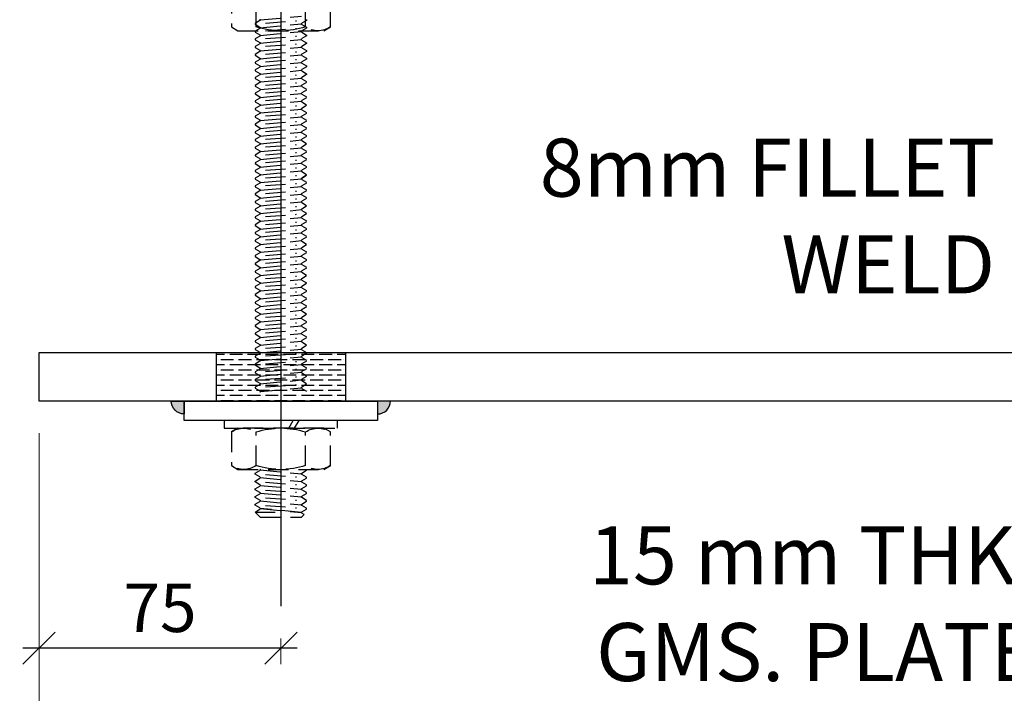
# Model space of a CAD drawing. Units: millimetres. Extents: x 12391 to 117401, y -200171 to -151064.
# Drawn here: x 18792 to 19097, y -186337 to -186129 of the extents above; entities that cross this region are included whole.
import ezdxf

# ---------------------------------------------------------------- set-up
doc = ezdxf.new("R2010")
doc.units = ezdxf.units.MM
doc.header["$LTSCALE"] = 25
doc.linetypes.add('CENTER', pattern=[50.8, 31.75, -6.35, 6.35, -6.35])
doc.linetypes.add('HIDDEN', pattern=[0.375, 0.25, -0.125])
for name, color, linetype in [('CEN', 8, 'CENTER'), ('gms', 6, 'Continuous'), ('MS-H', 6, 'HIDDEN'), ('TEXT', 2, 'Continuous')]:
    doc.layers.add(name, color=color, linetype=linetype)
doc.styles.add('ROMANS', font='ROMANS.shx', dxfattribs={"width": 0.75})
doc.dimstyles.new('DIM-05', dxfattribs={"dimscale": 5, "dimtxt": 3, "dimasz": 2, "dimexe": 1, "dimexo": 2, "dimgap": 1, "dimtad": 1, "dimdec": 1, "dimrnd": 0.5, "dimzin": 9, "dimdsep": 46, "dimtxsty": 'ROMANS', "dimblk": 'OBLIQUE', "dimcen": 0.09, "dimdle": 1, "dimclrd": 8, "dimclre": 8, "dimclrt": 2, "dimazin": 2, "dimtfac": 1, "dimtdec": 1, "dimtix": 1, "dimtmove": 1, "dimatfit": 2, "dimfxl": 1, "dimtolj": 1, "dimtzin": 0, "dimlwe": 0, "dimarcsym": 0})
doc.dimstyles.new('DIM-06', dxfattribs={"dimscale": 6, "dimtxt": 3, "dimasz": 2, "dimexe": 1, "dimexo": 2, "dimgap": 1, "dimtad": 1, "dimdec": 1, "dimrnd": 0.5, "dimzin": 9, "dimdsep": 46, "dimtxsty": 'ROMANS', "dimblk": 'OBLIQUE', "dimcen": 0.09, "dimdle": 1, "dimclrd": 8, "dimclre": 8, "dimclrt": 2, "dimazin": 2, "dimtfac": 1, "dimtdec": 1, "dimtix": 1, "dimtmove": 1, "dimatfit": 2, "dimfxl": 1, "dimtolj": 1, "dimtzin": 0, "dimlwe": 0, "dimarcsym": 0})

# ---------------------------------------------------------------- blocks, each defined once
blk = doc.blocks.new('M16THREAD-ROD')
h = blk.add_hatch()
h.set_pattern_fill('ANSI36', color=252, scale=0.5, angle=315)
h.set_pattern_definition([(0, (26007.7203, -154296.0313), (2.778125, 1.5875), [3.96875, -0.79375, 0, -0.79375])])
h.paths.add_polyline_path([(-20, -15), (20, -15), (20, 0), (-20, 0)])
at = {"layer": 'gms'}
h = blk.add_hatch(color=252, dxfattribs=at)
h.dxf.hatch_style = 1
edge = h.paths.add_edge_path()
edge.add_arc((-30, 0), 4, 450, 540)
edge.add_line((-34, 0), (-30, 0))
edge.add_line((-30, 0), (-30, 4))
h = blk.add_hatch(color=252, dxfattribs=at)
h.dxf.hatch_style = 1
edge = h.paths.add_edge_path()
edge.add_arc((30, 0), 4, 0, 90, ccw=False)
edge.add_line((34, 0), (30, 0))
edge.add_line((30, 0), (30, 4))
at = {"elevation": 0}
for points in [[(8, -29.19), (8, -29.19), (6.52, -28.34), (6.52, -28.33)], [(8, -69.99), (8, -69.99), (6.52, -69.14), (6.52, -69.14)]]:
    blk.add_lwpolyline(points, close=True, dxfattribs=at)
at = {"layer": 'CEN'}
blk.add_line((0, -216.26, 0), (0, 63.63, 0), dxfattribs=at)
at = {"layer": 'gms', "color": 252}
for points in [[(-30, 4, 0.414214), (-34, 0), (-30, 0)], [(30, 4, -0.414214), (34, 0), (30, 0)]]:
    blk.add_lwpolyline(points, format="xyb", close=True, dxfattribs=at)
at = {"layer": 'gms'}
for points in [[(-30, 0), (30, 0), (30, 6), (-30, 6)], [(-20, -15), (20, -15), (20, 0), (-20, 0)]]:
    blk.add_lwpolyline(points, close=True, dxfattribs=at)
at = {"layer": 'MS-H'}
for p, q in [((-8, 34.4, -0.01), (-6.4, 36, -0.01)), ((-8, 34.4, -0.01), (0, 34.42, -0.01)), ((-8, 34.4, -0.01), (-6.52, 33.55, -0.01)), ((-6.4, 36, -0.01), (6.4, 36, -0.01)), ((6.4, 34.54, -0.01), (-6.4, 33.34, -0.01)), ((-6.4, 33.34, -0.01), (6.4, 34.54, -0.01)), ((7.24, 35.16, -0.01), (6.4, 36, -0.01)), ((7.24, 35.16, -0.01), (6.52, 34.75, -0.01)), ((6.52, 34.33, -0.01), (8, 33.48, -0.01)), ((-6.52, 33.13, -0.01), (-8, 32.28, -0.01)), ((-8, 32.28, -0.01), (-8, 32, -0.01)), ((-8, 32, -0.01), (-6.52, 31.15, -0.01)), ((-6.52, 30.73, -0.01), (-8, 29.88, -0.01)), ((-6.4, 30.94, -0.01), (6.4, 32.14, -0.01)), ((-4.8, 32.38, -0.01), (4.8, 33.1, -0.01)), ((-4.8, 29.98, -0.01), (4.8, 30.7, -0.01)), ((8, 33.2, -0.01), (6.52, 32.35, -0.01)), ((6.52, 31.93, -0.01), (8, 31.08, -0.01)), ((8, 30.8, -0.01), (6.52, 29.95, -0.01)), ((8, 33.48, -0.01), (8, 33.2, -0.01)), ((8, 31.08, -0.01), (8, 30.8, -0.01)), ((-8, 29.88, -0.01), (-8, 29.6, -0.01)), ((-8, 29.6, -0.01), (-6.52, 28.75, -0.01)), ((-6.52, 28.33, -0.01), (-8, 27.48, -0.01)), ((-6.4, 28.54, -0.01), (6.4, 29.74, -0.01)), ((-4.8, 27.58, -0.01), (4.8, 28.3, -0.01)), ((6.52, 29.53, -0.01), (8, 28.68, -0.01)), ((8, 28.4, -0.01), (6.52, 27.55, -0.01)), ((8, 28.68, -0.01), (8, 28.4, -0.01)), ((-8, 27.48, -0.01), (-8, 27.2, -0.01)), ((-8, 27.2, -0.01), (-6.52, 26.35, -0.01)), ((-6.52, 25.93, -0.01), (-8, 25.08, -0.01)), ((-8, 25.08, -0.01), (-8, 24.8, -0.01)), ((-8, 24.8, -0.01), (-6.52, 23.95, -0.01)), ((-6.4, 26.14, -0.01), (6.4, 27.34, -0.01)), ((-6.4, 23.74, -0.01), (6.4, 24.94, -0.01)), ((-4.8, 25.18, -0.01), (4.8, 25.9, -0.01)), ((6.52, 27.13, -0.01), (8, 26.28, -0.01)), ((8, 26, -0.01), (6.52, 25.15, -0.01)), ((6.52, 24.73, -0.01), (8, 23.88, -0.01)), ((8, 26.28, -0.01), (8, 26, -0.01)), ((-6.52, 23.53, -0.01), (-8, 22.68, -0.01)), ((-8, 22.68, -0.01), (-8, 22.4, -0.01)), ((-8, 22.4, -0.01), (-6.52, 21.55, -0.01)), ((-6.4, 21.34, -0.01), (6.4, 22.54, -0.01)), ((-4.8, 22.78, -0.01), (4.8, 23.5, -0.01)), ((8, 23.6, -0.01), (6.52, 22.75, -0.01)), ((6.52, 22.33, -0.01), (8, 21.48, -0.01)), ((8, 23.88, -0.01), (8, 23.6, -0.01)), ((8, 21.48, -0.01), (8, 21.2, -0.01)), ((2.43, 8.4, -0.01), (3.82, 6, -0.01)), ((4.28, 8.4, -0.01), (5.66, 6, -0.01)), ((-6.4, -2.93, 0), (6.4, -4.13, 0)), ((-6.4, -2.93, 0), (6.4, -4.13, 0)), ((-8, -3.99, 0), (-6.52, -3.13, 0)), ((-8, -3.99, 0), (-6.52, -3.13, 0)), ((-8, -4.26, 0), (-8, -3.99, 0)), ((-8, -4.27, 0), (-8, -3.99, 0)), ((-6.52, -5.12, 0), (-8, -4.26, 0)), ((-6.52, -5.12, 0), (-8, -4.27, 0)), ((-8, -6.39, 0), (-6.52, -5.53, 0)), ((-6.4, -5.33, 0), (6.4, -6.53, 0)), ((-4.8, -4.37, 0), (4.8, -5.09, 0)), ((-4.8, -4.37, 0), (4.8, -5.09, 0)), ((6.52, -3.92, 0), (8, -3.06, 0)), ((6.52, -3.92, 0), (8, -3.07, 0)), ((8, -5.19, 0), (6.52, -4.33, 0)), ((8, -5.19, 0), (6.52, -4.33, 0)), ((6.52, -6.32, 0), (8, -5.46, 0)), ((-8, -6.66, 0), (-8, -6.39, 0)), ((-6.52, -7.52, 0), (-8, -6.66, 0)), ((-8, -8.79, 0), (-6.52, -7.93, 0)), ((-8, -8.79, 0), (-6.52, -7.93, 0)), ((-8, -9.06, 0), (-8, -8.79, 0)), ((-8, -9.06, 0), (-8, -8.79, 0)), ((-6.52, -9.92, 0), (-8, -9.06, 0)), ((-6.52, -9.92, 0), (-8, -9.06, 0)), ((-6.4, -7.73, 0), (6.4, -8.93, 0)), ((-6.4, -7.73, 0), (6.4, -8.93, 0)), ((-4.8, -6.77, 0), (4.8, -7.49, 0)), ((8, -7.59, 0), (6.52, -6.73, 0)), ((6.52, -8.72, 0), (8, -7.86, 0)), ((6.52, -8.72, 0), (8, -7.86, 0)), ((8, -9.99, 0), (6.52, -9.13, 0)), ((8, -9.99, 0), (6.52, -9.13, 0)), ((-8, -11.19, 0), (-6.52, -10.33, 0)), ((-8, -11.19, 0), (-6.52, -10.33, 0)), ((-8, -11.46, 0), (-8, -11.19, 0)), ((-8, -11.47, 0), (-8, -11.19, 0)), ((-6.52, -12.32, 0), (-8, -11.46, 0)), ((-6.52, -12.32, 0), (-8, -11.47, 0)), ((-6.4, -10.13, 0), (6.4, -11.33, 0)), ((-6.4, -10.13, 0), (6.4, -11.33, 0)), ((-4.8, -9.17, 0), (4.8, -9.89, 0)), ((-4.8, -9.17, 0), (4.8, -9.89, 0)), ((-4.8, -11.57, 0), (4.8, -12.29, 0)), ((-4.8, -11.57, 0), (4.8, -12.29, 0)), ((6.52, -11.12, 0), (8, -10.26, 0)), ((6.52, -11.12, 0), (8, -10.27, 0)), ((8, -12.39, 0), (6.52, -11.53, 0)), ((8, -12.39, 0), (6.52, -11.53, 0)), ((-8, -13.59, 0), (-6.52, -12.73, 0)), ((-8, -13.86, 0), (-8, -13.59, 0)), ((-6.52, -14.72, 0), (-8, -13.86, 0)), ((-8, -15.99, 0), (-6.52, -15.13, 0)), ((-6.4, -12.53, 0), (6.4, -13.73, 0)), ((-6.4, -14.93, 0), (6.4, -16.13, 0)), ((-4.8, -13.97, 0), (4.8, -14.69, 0)), ((6.52, -13.52, 0), (8, -12.66, 0)), ((8, -14.79, 0), (6.52, -13.93, 0)), ((6.52, -15.92, 0), (8, -15.06, 0)), ((-8, -16.26, 0), (-8, -15.99, 0)), ((-6.52, -17.12, 0), (-8, -16.26, 0)), ((-8, -18.39, 0), (-6.52, -17.53, 0)), ((-8, -18.39, 0), (-6.52, -17.53, 0)), ((-6.4, -17.33, 0), (6.4, -18.53, 0)), ((-6.4, -17.33, 0), (6.4, -18.53, 0)), ((-4.8, -16.37, 0), (4.8, -17.09, 0)), ((8, -17.19, 0), (6.52, -16.33, 0)), ((6.52, -18.32, 0), (8, -17.47, 0)), ((6.52, -18.32, 0), (8, -17.47, 0)), ((-8, -18.67, 0), (-8, -18.39, 0)), ((-8, -18.67, 0), (-8, -18.39, 0)), ((-6.52, -19.52, 0), (-8, -18.67, 0)), ((-8, -20.79, 0), (-6.52, -19.93, 0)), ((-8, -21.07, 0), (-8, -20.79, 0)), ((-6.52, -21.92, 0), (-8, -21.07, 0)), ((-6.4, -19.73, 0), (6.4, -20.93, 0)), ((-4.8, -18.77, 0), (4.8, -19.49, 0)), ((-4.8, -21.17, 0), (4.8, -21.89, 0)), ((8, -19.59, 0), (6.52, -18.73, 0)), ((6.52, -20.72, 0), (8, -19.87, 0)), ((8, -21.99, 0), (6.52, -21.13, 0)), ((-8, -23.19, 0), (-6.52, -22.33, 0)), ((-8, -23.47, 0), (-8, -23.19, 0)), ((-6.52, -24.32, 0), (-8, -23.47, 0)), ((-6.4, -22.13, 0), (6.4, -23.33, 0)), ((-4.8, -23.57, 0), (4.8, -24.29, 0)), ((6.52, -23.12, 0), (8, -22.27, 0)), ((8, -24.39, 0), (6.52, -23.53, 0)), ((-8, -25.59, 0), (-6.52, -24.73, 0)), ((-8, -25.59, 0), (-6.52, -24.73, 0)), ((-8, -25.87, 0), (-8, -25.59, 0)), ((-8, -25.87, 0), (-8, -25.59, 0)), ((-6.52, -26.72, 0), (-8, -25.87, 0)), ((-6.52, -26.72, 0), (-8, -25.87, 0)), ((-8, -27.99, 0), (-6.52, -27.13, 0)), ((-8, -27.99, 0), (-6.52, -27.14, 0)), ((-6.4, -24.53, 0), (6.4, -25.73, 0)), ((-6.4, -24.53, 0), (6.4, -25.73, 0)), ((-6.4, -26.93, 0), (6.4, -28.13, 0)), ((-6.4, -26.93, 0), (6.4, -28.13, 0)), ((-4.8, -25.97, 0), (4.8, -26.69, 0)), ((-4.8, -25.97, 0), (4.8, -26.69, 0)), ((6.52, -25.52, 0), (8, -24.67, 0)), ((6.52, -25.52, 0), (8, -24.67, 0)), ((8, -26.79, 0), (6.52, -25.93, 0)), ((8, -26.79, 0), (6.52, -25.94, 0)), ((6.52, -27.92, 0), (8, -27.07, 0)), ((6.52, -27.92, 0), (8, -27.07, 0)), ((-8, -28.27, 0), (-8, -27.99, 0)), ((-8, -28.27, 0), (-8, -27.99, 0)), ((-6.52, -29.12, 0), (-8, -28.27, 0)), ((-6.52, -29.12, 0), (-8, -28.27, 0)), ((-8, -30.39, 0), (-6.52, -29.53, 0)), ((-8, -30.67, 0), (-8, -30.39, 0)), ((-6.4, -29.33, 0), (6.4, -30.53, 0)), ((-4.8, -28.37, 0), (4.8, -29.09, 0)), ((-4.8, -28.37, 0), (4.8, -29.09, 0)), ((8, -29.19, 0), (6.52, -28.33, 0)), ((8, -29.19, 0), (6.52, -28.34, 0)), ((6.52, -30.32, 0), (8, -29.47, 0)), ((-6.52, -31.52, 0), (-8, -30.67, 0)), ((-8, -32.79, 0), (-6.52, -31.93, 0)), ((-8, -32.79, 0), (-6.52, -31.93, 0)), ((-8, -33.07, 0), (-8, -32.79, 0)), ((-8, -33.07, 0), (-8, -32.79, 0)), ((-6.52, -33.92, 0), (-8, -33.07, 0)), ((-6.52, -33.92, 0), (-8, -33.07, 0)), ((-6.4, -31.73, 0), (6.4, -32.93, 0)), ((-6.4, -31.73, 0), (6.4, -32.93, 0)), ((-4.8, -30.77, 0), (4.8, -31.49, 0)), ((-4.8, -33.17, 0), (4.8, -33.89, 0)), ((-4.8, -33.17, 0), (4.8, -33.89, 0)), ((8, -31.59, 0), (6.52, -30.73, 0)), ((6.52, -32.72, 0), (8, -31.87, 0)), ((6.52, -32.72, 0), (8, -31.87, 0)), ((8, -33.99, 0), (6.52, -33.13, 0)), ((8, -33.99, 0), (6.52, -33.14, 0)), ((-8, -35.19, 0), (-6.52, -34.33, 0)), ((-8, -35.19, 0), (-6.52, -34.34, 0)), ((-8, -35.47, 0), (-8, -35.19, 0)), ((-8, -35.47, 0), (-8, -35.19, 0)), ((-6.52, -36.32, 0), (-8, -35.47, 0)), ((-6.52, -36.32, 0), (-8, -35.47, 0)), ((-6.4, -34.13, 0), (6.4, -35.33, 0)), ((-6.4, -34.13, 0), (6.4, -35.33, 0)), ((-6.4, -36.53, 0), (6.4, -37.73, 0)), ((-4.8, -35.57, 0), (4.8, -36.29, 0)), ((-4.8, -35.57, 0), (4.8, -36.29, 0)), ((6.52, -35.12, 0), (8, -34.27, 0)), ((6.52, -35.12, 0), (8, -34.27, 0)), ((8, -36.39, 0), (6.52, -35.53, 0)), ((8, -36.39, 0), (6.52, -35.54, 0)), ((-8, -37.59, 0), (-6.52, -36.73, 0)), ((-8, -37.87, 0), (-8, -37.59, 0)), ((-6.52, -38.72, 0), (-8, -37.87, 0)), ((-8, -39.99, 0), (-6.52, -39.13, 0)), ((-8, -39.99, 0), (-6.52, -39.13, 0)), ((-6.4, -38.93, 0), (6.4, -40.13, 0)), ((-6.4, -38.93, 0), (6.4, -40.13, 0)), ((-4.8, -37.97, 0), (4.8, -38.69, 0)), ((6.52, -37.52, 0), (8, -36.67, 0)), ((8, -38.79, 0), (6.52, -37.93, 0)), ((6.52, -39.92, 0), (8, -39.07, 0)), ((6.52, -39.92, 0), (8, -39.07, 0)), ((-8, -40.27, 0), (-8, -39.99, 0)), ((-8, -40.27, 0), (-8, -39.99, 0)), ((-6.52, -41.12, 0), (-8, -40.27, 0)), ((-6.52, -41.12, 0), (-8, -40.27, 0)), ((-8, -42.39, 0), (-6.52, -41.53, 0)), ((-8, -42.39, 0), (-6.52, -41.54, 0)), ((-8, -42.67, 0), (-8, -42.39, 0)), ((-8, -42.67, 0), (-8, -42.39, 0)), ((-6.52, -43.52, 0), (-8, -42.67, 0)), ((-6.52, -43.52, 0), (-8, -42.67, 0)), ((-6.4, -41.33, 0), (6.4, -42.53, 0)), ((-6.4, -41.33, 0), (6.4, -42.53, 0)), ((-4.8, -40.37, 0), (4.8, -41.09, 0)), ((-4.8, -40.37, 0), (4.8, -41.09, 0)), ((8, -41.19, 0), (6.52, -40.33, 0)), ((8, -41.19, 0), (6.52, -40.34, 0)), ((6.52, -42.32, 0), (8, -41.47, 0)), ((6.52, -42.32, 0), (8, -41.47, 0)), ((8, -43.59, 0), (6.52, -42.73, 0)), ((8, -43.59, 0), (6.52, -42.74, 0)), ((-8, -44.79, 0), (-6.52, -43.93, 0)), ((-8, -45.07, 0), (-8, -44.79, 0)), ((-6.52, -45.92, 0), (-8, -45.07, 0)), ((-6.4, -43.73, 0), (6.4, -44.93, 0)), ((-4.8, -42.77, 0), (4.8, -43.49, 0)), ((-4.8, -42.77, 0), (4.8, -43.49, 0)), ((-4.8, -45.17, 0), (4.8, -45.89, 0)), ((6.52, -44.72, 0), (8, -43.87, 0)), ((8, -45.99, 0), (6.52, -45.13, 0)), ((-8, -47.19, 0), (-6.52, -46.33, 0)), ((-8, -47.19, 0), (-6.52, -46.33, 0)), ((-8, -47.47, 0), (-8, -47.19, 0)), ((-8, -47.47, 0), (-8, -47.19, 0)), ((-6.52, -48.32, 0), (-8, -47.47, 0)), ((-6.52, -48.32, 0), (-8, -47.47, 0)), ((-8, -49.59, 0), (-6.52, -48.73, 0)), ((-8, -49.59, 0), (-6.52, -48.74, 0)), ((-6.4, -46.13, 0), (6.4, -47.33, 0)), ((-6.4, -46.13, 0), (6.4, -47.33, 0)), ((-6.4, -48.53, 0), (6.4, -49.73, 0)), ((-6.4, -48.53, 0), (6.4, -49.73, 0)), ((-4.8, -47.57, 0), (4.8, -48.29, 0)), ((-4.8, -47.57, 0), (4.8, -48.29, 0)), ((6.52, -47.12, 0), (8, -46.27, 0)), ((6.52, -47.12, 0), (8, -46.27, 0)), ((8, -48.39, 0), (6.52, -47.53, 0)), ((8, -48.39, 0), (6.52, -47.54, 0)), ((6.52, -49.52, 0), (8, -48.67, 0)), ((6.52, -49.52, 0), (8, -48.67, 0)), ((-8, -49.87, 0), (-8, -49.59, 0)), ((-8, -49.87, 0), (-8, -49.59, 0)), ((-6.52, -50.72, 0), (-8, -49.87, 0)), ((-6.52, -50.72, 0), (-8, -49.87, 0)), ((-8, -51.99, 0), (-6.52, -51.13, 0)), ((-6.4, -50.93, 0), (6.4, -52.13, 0)), ((-4.8, -49.97, 0), (4.8, -50.69, 0)), ((-4.8, -49.97, 0), (4.8, -50.69, 0)), ((8, -50.79, 0), (6.52, -49.93, 0)), ((8, -50.79, 0), (6.52, -49.94, 0)), ((6.52, -51.92, 0), (8, -51.07, 0)), ((-8, -52.27, 0), (-8, -51.99, 0)), ((-6.52, -53.12, 0), (-8, -52.27, 0)), ((-8, -54.39, 0), (-6.52, -53.53, 0)), ((-8, -54.39, 0), (-6.52, -53.53, 0)), ((-8, -54.67, 0), (-8, -54.39, 0)), ((-8, -54.67, 0), (-8, -54.39, 0)), ((-6.52, -55.52, 0), (-8, -54.67, 0)), ((-6.52, -55.52, 0), (-8, -54.67, 0)), ((-6.4, -53.33, 0), (6.4, -54.53, 0)), ((-6.4, -53.33, 0), (6.4, -54.53, 0)), ((-4.8, -52.37, 0), (4.8, -53.09, 0)), ((-4.8, -54.77, 0), (4.8, -55.49, 0)), ((-4.8, -54.77, 0), (4.8, -55.49, 0)), ((8, -53.19, 0), (6.52, -52.33, 0)), ((6.52, -54.32, 0), (8, -53.47, 0)), ((6.52, -54.32, 0), (8, -53.47, 0)), ((8, -55.59, 0), (6.52, -54.73, 0)), ((8, -55.59, 0), (6.52, -54.74, 0)), ((-8, -56.79, 0), (-6.52, -55.93, 0)), ((-8, -56.79, 0), (-6.52, -55.94, 0)), ((-8, -57.07, 0), (-8, -56.79, 0)), ((-8, -57.07, 0), (-8, -56.79, 0)), ((-6.52, -57.92, 0), (-8, -57.07, 0)), ((-6.52, -57.92, 0), (-8, -57.07, 0)), ((-6.4, -55.73, 0), (6.4, -56.93, 0)), ((-6.4, -55.73, 0), (6.4, -56.93, 0)), ((-4.8, -57.17, 0), (4.8, -57.89, 0)), ((-4.8, -57.17, 0), (4.8, -57.89, 0)), ((6.52, -56.72, 0), (8, -55.87, 0)), ((6.52, -56.72, 0), (8, -55.87, 0)), ((8, -57.99, 0), (6.52, -57.13, 0)), ((8, -57.99, 0), (6.52, -57.14, 0)), ((-8, -59.19, 0), (-6.52, -58.33, 0)), ((-8, -59.47, 0), (-8, -59.19, 0)), ((-6.52, -60.32, 0), (-8, -59.47, 0)), ((-8, -61.59, 0), (-6.52, -60.73, 0)), ((-8, -61.59, 0), (-6.52, -60.73, 0)), ((-6.4, -58.13, 0), (6.4, -59.33, 0)), ((-6.4, -60.53, 0), (6.4, -61.73, 0)), ((-6.4, -60.53, 0), (6.4, -61.73, 0)), ((-4.8, -59.57, 0), (4.8, -60.29, 0)), ((6.52, -59.12, 0), (8, -58.27, 0)), ((8, -60.39, 0), (6.52, -59.53, 0)), ((6.52, -61.52, 0), (8, -60.67, 0)), ((6.52, -61.52, 0), (8, -60.67, 0)), ((-8, -61.87, 0), (-8, -61.59, 0)), ((-8, -61.87, 0), (-8, -61.59, 0)), ((-6.52, -62.72, 0), (-8, -61.87, 0)), ((-6.52, -62.72, 0), (-8, -61.87, 0)), ((-8, -63.99, 0), (-6.52, -63.14, 0)), ((-8, -64.27, 0), (-8, -63.99, 0)), ((-6.4, -62.93, 0), (6.4, -64.13, 0)), ((-6.4, -62.93, 0), (6.4, -64.13, 0)), ((-4.8, -61.97, 0), (4.8, -62.69, 0)), ((-4.8, -61.97, 0), (4.8, -62.69, 0)), ((8, -62.79, 0), (6.52, -61.93, 0)), ((8, -62.79, 0), (6.52, -61.94, 0)), ((8, -62.79, 0), (6.52, -61.94, 0)), ((8, -62.79, 0), (6.52, -61.94, 0)), ((6.52, -63.92, 0), (8, -63.07, 0)), ((-6.52, -65.12, 0), (-8, -64.27, 0)), ((-8, -66.39, 0), (-6.52, -65.54, 0)), ((-8, -66.39, 0), (-6.52, -65.54, 0)), ((-8, -66.67, 0), (-8, -66.39, 0)), ((-8, -66.67, 0), (-8, -66.39, 0)), ((-6.52, -67.52, 0), (-8, -66.67, 0)), ((-6.52, -67.52, 0), (-8, -66.67, 0)), ((-6.4, -65.33, 0), (6.4, -66.53, 0)), ((-6.4, -65.33, 0), (6.4, -66.53, 0)), ((-4.8, -64.37, 0), (4.8, -65.09, 0)), ((-4.8, -66.77, 0), (4.8, -67.49, 0)), ((-4.8, -66.77, 0), (4.8, -67.49, 0)), ((8, -65.19, 0), (6.52, -64.34, 0)), ((6.52, -66.32, 0), (8, -65.47, 0)), ((6.52, -66.32, 0), (8, -65.47, 0)), ((8, -67.59, 0), (6.52, -66.74, 0)), ((8, -67.59, 0), (6.52, -66.74, 0)), ((-8, -68.79, 0), (-6.52, -67.94, 0)), ((-8, -68.79, 0), (-6.52, -67.94, 0)), ((-8, -69.07, 0), (-8, -68.79, 0)), ((-8, -69.07, 0), (-8, -68.79, 0)), ((-6.52, -69.92, 0), (-8, -69.07, 0)), ((-6.52, -69.92, 0), (-8, -69.07, 0)), ((-6.4, -67.73, 0), (6.4, -68.93, 0)), ((-6.4, -67.73, 0), (6.4, -68.93, 0)), ((-6.4, -70.13, 0), (6.4, -71.33, 0)), ((-4.8, -69.17, 0), (4.8, -69.89, 0)), ((-4.8, -69.17, 0), (4.8, -69.89, 0)), ((6.52, -68.72, 0), (8, -67.87, 0)), ((6.52, -68.72, 0), (8, -67.87, 0)), ((8, -69.99, 0), (6.52, -69.14, 0)), ((8, -69.99, 0), (6.52, -69.14, 0)), ((-8, -71.19, 0), (-6.52, -70.34, 0)), ((-8, -71.47, 0), (-8, -71.19, 0)), ((-6.52, -72.32, 0), (-8, -71.47, 0)), ((-8, -73.59, 0), (-6.52, -72.74, 0)), ((-8, -73.59, 0), (-6.52, -72.74, 0)), ((-6.4, -72.53, 0), (6.4, -73.73, 0)), ((-6.4, -72.53, 0), (6.4, -73.73, 0)), ((-4.8, -71.57, 0), (4.8, -72.29, 0)), ((6.52, -71.12, 0), (8, -70.27, 0)), ((8, -72.39, 0), (6.52, -71.54, 0)), ((6.52, -73.52, 0), (8, -72.67, 0)), ((6.52, -73.52, 0), (8, -72.67, 0)), ((-8, -73.87, 0), (-8, -73.59, 0)), ((-8, -73.87, 0), (-8, -73.59, 0)), ((-6.52, -74.72, 0), (-8, -73.87, 0)), ((-6.52, -74.72, 0), (-8, -73.87, 0)), ((-8, -75.99, 0), (-6.52, -75.14, 0)), ((-8, -75.99, 0), (-6.52, -75.14, 0)), ((-8, -76.27, 0), (-8, -75.99, 0)), ((-8, -76.27, 0), (-8, -75.99, 0)), ((-6.52, -77.12, 0), (-8, -76.27, 0)), ((-6.52, -77.12, 0), (-8, -76.27, 0)), ((-6.4, -74.93, 0), (6.4, -76.13, 0)), ((-6.4, -74.93, 0), (6.4, -76.13, 0)), ((-4.8, -73.97, 0), (4.8, -74.69, 0)), ((-4.8, -73.97, 0), (4.8, -74.69, 0)), ((8, -74.79, 0), (6.52, -73.94, 0)), ((8, -74.79, 0), (6.52, -73.94, 0)), ((6.52, -75.92, 0), (8, -75.07, 0)), ((6.52, -75.92, 0), (8, -75.07, 0)), ((8, -77.19, 0), (6.52, -76.34, 0)), ((8, -77.19, 0), (6.52, -76.34, 0)), ((-8, -78.39, 0), (-6.52, -77.54, 0)), ((-8, -78.67, 0), (-8, -78.39, 0)), ((-6.52, -79.52, 0), (-8, -78.67, 0)), ((-6.4, -77.33, 0), (6.4, -78.53, 0)), ((-4.8, -76.37, 0), (4.8, -77.09, 0)), ((-4.8, -76.37, 0), (4.8, -77.09, 0)), ((-4.8, -78.77, 0), (4.8, -79.49, 0)), ((6.52, -78.32, 0), (8, -77.47, 0)), ((8, -79.59, 0), (6.52, -78.74, 0)), ((-8, -80.79, 0), (-6.52, -79.94, 0)), ((-8, -81.07, 0), (-8, -80.79, 0)), ((-6.52, -81.92, 0), (-8, -81.07, 0)), ((-8, -83.19, 0), (-6.52, -82.34, 0)), ((-8, -83.19, 0), (-6.52, -82.34, 0)), ((-6.4, -79.73, 0), (6.4, -80.93, 0)), ((-6.4, -82.13, 0), (6.4, -83.33, 0)), ((-6.4, -82.13, 0), (6.4, -83.33, 0)), ((-4.8, -81.17, 0), (4.8, -81.89, 0)), ((6.52, -80.72, 0), (8, -79.87, 0)), ((8, -81.99, 0), (6.52, -81.14, 0)), ((6.52, -83.12, 0), (8, -82.27, 0)), ((6.52, -83.12, 0), (8, -82.27, 0)), ((-8, -83.47, 0), (-8, -83.19, 0)), ((-8, -83.47, 0), (-8, -83.19, 0)), ((-6.52, -84.32, 0), (-8, -83.47, 0)), ((-8, -85.59, 0), (-6.52, -84.74, 0)), ((-6.4, -84.53, 0), (6.4, -85.73, 0)), ((-4.8, -83.57, 0), (4.8, -84.29, 0)), ((8, -84.39, 0), (6.52, -83.54, 0)), ((6.52, -85.52, 0), (8, -84.67, 0)), ((-8, -85.87, 0), (-8, -85.59, 0)), ((-6.52, -86.72, 0), (-8, -85.87, 0)), ((-8, -87.99, 0), (-6.52, -87.14, 0)), ((-8, -88.27, 0), (-8, -87.99, 0)), ((-6.52, -89.12, 0), (-8, -88.27, 0)), ((-6.4, -86.93, 0), (6.4, -88.13, 0)), ((-4.8, -85.97, 0), (4.8, -86.69, 0)), ((-4.8, -88.37, 0), (4.8, -89.09, 0)), ((8, -86.79, 0), (6.52, -85.94, 0)), ((6.52, -87.92, 0), (8, -87.07, 0)), ((8, -89.19, 0), (6.52, -88.34, 0)), ((-8, -90.39, 0), (-6.52, -89.54, 0)), ((-8, -90.39, 0), (-6.52, -89.54, 0)), ((-8, -90.67, 0), (-8, -90.39, 0)), ((-8, -90.67, 0), (-8, -90.39, 0)), ((-6.52, -91.52, 0), (-8, -90.67, 0)), ((-6.52, -91.52, 0), (-8, -90.67, 0)), ((-6.4, -89.33, 0), (6.4, -90.53, 0)), ((-6.4, -89.33, 0), (6.4, -90.53, 0)), ((-4.8, -90.77, 0), (4.8, -91.49, 0)), ((-4.8, -90.77, 0), (4.8, -91.49, 0)), ((6.52, -90.32, 0), (8, -89.47, 0)), ((6.52, -90.32, 0), (8, -89.47, 0)), ((8, -91.59, 0), (6.52, -90.74, 0)), ((8, -91.59, 0), (6.52, -90.74, 0)), ((-8, -92.79, 0), (-6.52, -91.94, 0)), ((-8, -92.79, 0), (-6.52, -91.94, 0)), ((-8, -93.07, 0), (-8, -92.79, 0)), ((-8, -93.07, 0), (-8, -92.79, 0)), ((-6.52, -93.92, 0), (-8, -93.07, 0)), ((-6.52, -93.93, 0), (-8, -93.07, 0)), ((-8, -95.19, 0), (-6.52, -94.34, 0)), ((-6.4, -91.73, 0), (6.4, -92.93, 0)), ((-6.4, -91.73, 0), (6.4, -92.93, 0)), ((-6.4, -94.13, 0), (6.4, -95.33, 0)), ((-4.8, -93.17, 0), (4.8, -93.89, 0)), ((-4.8, -93.17, 0), (4.8, -93.89, 0)), ((6.52, -92.72, 0), (8, -91.87, 0)), ((6.52, -92.73, 0), (8, -91.87, 0)), ((8, -93.99, 0), (6.52, -93.14, 0)), ((8, -93.99, 0), (6.52, -93.14, 0)), ((6.52, -95.12, 0), (8, -94.27, 0)), ((-8, -95.47, 0), (-8, -95.19, 0)), ((-6.52, -96.32, 0), (-8, -95.47, 0)), ((-8, -97.59, 0), (-6.52, -96.74, 0)), ((-8, -97.59, 0), (-6.52, -96.74, 0)), ((-8, -97.87, 0), (-8, -97.59, 0)), ((-8, -97.87, 0), (-8, -97.59, 0)), ((-6.4, -96.53, 0), (6.4, -97.73, 0)), ((-6.4, -96.53, 0), (6.4, -97.73, 0)), ((-4.8, -95.57, 0), (4.8, -96.29, 0)), ((8, -96.39, 0), (6.52, -95.54, 0)), ((6.52, -97.52, 0), (8, -96.67, 0)), ((6.52, -97.52, 0), (8, -96.67, 0)), ((-6.52, -98.72, 0), (-8, -97.87, 0)), ((-6.52, -98.72, 0), (-8, -97.87, 0)), ((-8, -99.99, 0), (-6.52, -99.14, 0)), ((-8, -99.99, 0), (-6.52, -99.14, 0)), ((-8, -100.27, 0), (-8, -99.99, 0)), ((-8, -100.27, 0), (-8, -99.99, 0)), ((-6.52, -101.12, 0), (-8, -100.27, 0)), ((-6.52, -101.13, 0), (-8, -100.27, 0)), ((-6.4, -98.93, 0), (6.4, -100.13, 0)), ((-6.4, -98.93, 0), (6.4, -100.13, 0)), ((-4.8, -97.97, 0), (4.8, -98.69, 0)), ((-4.8, -97.97, 0), (4.8, -98.69, 0)), ((-4.8, -100.37, 0), (4.8, -101.09, 0)), ((-4.8, -100.37, 0), (4.8, -101.09, 0)), ((8, -98.79, 0), (6.52, -97.94, 0)), ((8, -98.79, 0), (6.52, -97.94, 0)), ((6.52, -99.92, 0), (8, -99.07, 0)), ((6.52, -99.93, 0), (8, -99.07, 0)), ((8, -101.19, 0), (6.52, -100.34, 0)), ((8, -101.19, 0), (6.52, -100.34, 0)), ((-8, -102.39, 0), (-6.52, -101.54, 0)), ((-8, -102.67, 0), (-8, -102.39, 0)), ((-6.52, -103.52, 0), (-8, -102.67, 0)), ((-6.4, -101.33, 0), (6.4, -102.53, 0)), ((-6.4, -103.73, 0), (6.4, -104.93, 0)), ((-6.4, -103.73, 0), (6.4, -104.93, 0)), ((-4.8, -102.77, 0), (4.8, -103.49, 0)), ((6.52, -102.32, 0), (8, -101.47, 0)), ((8, -103.59, 0), (6.52, -102.74, 0)), ((8, -101.47, 0), (8, -101.19, 0)), ((8, -101.47, 0), (8, -101.19, 0)), ((8, -103.87, 0), (8, -103.59, 0)), ((8, -103.87, 0), (8, -103.59, 0)), ((-8, -104.79, 0), (-6.52, -103.94, 0)), ((-8, -104.79, 0), (-6.52, -103.94, 0)), ((-8, -105.07, 0), (-8, -104.79, 0)), ((-8, -105.07, 0), (-8, -104.79, 0)), ((-6.52, -105.92, 0), (-8, -105.07, 0)), ((-6.52, -105.92, 0), (-8, -105.07, 0)), ((-8, -107.19, 0), (-6.52, -106.34, 0)), ((-8, -107.19, 0), (-6.52, -106.34, 0)), ((-6.4, -106.13, 0), (6.4, -107.33, 0)), ((-6.4, -106.13, 0), (6.4, -107.33, 0)), ((-4.8, -105.17, 0), (4.8, -105.89, 0)), ((-4.8, -105.17, 0), (4.8, -105.89, 0)), ((6.52, -104.72, 0), (8, -103.87, 0)), ((6.52, -104.72, 0), (8, -103.87, 0)), ((8, -105.99, 0), (6.52, -105.14, 0)), ((8, -105.99, 0), (6.52, -105.14, 0)), ((6.52, -107.12, 0), (8, -106.27, 0)), ((6.52, -107.13, 0), (8, -106.27, 0)), ((8, -106.27, 0), (8, -105.99, 0)), ((8, -106.27, 0), (8, -105.99, 0)), ((-8, -107.47, 0), (-8, -107.19, 0)), ((-8, -107.47, 0), (-8, -107.19, 0)), ((-6.52, -108.32, 0), (-8, -107.47, 0)), ((-6.52, -108.33, 0), (-8, -107.47, 0)), ((-8, -109.59, 0), (-6.52, -108.74, 0)), ((-8, -109.87, 0), (-8, -109.59, 0)), ((-6.52, -110.72, 0), (-8, -109.87, 0)), ((-6.4, -108.53, 0), (6.4, -109.73, 0)), ((-4.8, -107.57, 0), (4.8, -108.29, 0)), ((-4.8, -107.57, 0), (4.8, -108.29, 0)), ((8, -108.39, 0), (6.52, -107.54, 0)), ((8, -108.39, 0), (6.52, -107.54, 0)), ((6.52, -109.52, 0), (8, -108.67, 0)), ((8, -108.67, 0), (8, -108.39, 0)), ((8, -108.67, 0), (8, -108.39, 0)), ((-8, -111.99, 0), (-6.52, -111.14, 0)), ((-8, -111.99, 0), (-6.52, -111.14, 0)), ((-8, -112.27, 0), (-8, -111.99, 0)), ((-8, -112.27, 0), (-8, -111.99, 0)), ((-6.52, -113.12, 0), (-8, -112.27, 0)), ((-6.52, -113.12, 0), (-8, -112.27, 0)), ((-6.4, -110.93, 0), (6.4, -112.13, 0)), ((-6.4, -110.93, 0), (6.4, -112.13, 0)), ((-4.8, -109.97, 0), (4.8, -110.69, 0)), ((-4.8, -112.37, 0), (4.8, -113.09, 0)), ((-4.8, -112.37, 0), (4.8, -113.09, 0)), ((8, -110.79, 0), (6.52, -109.94, 0)), ((6.52, -111.92, 0), (8, -111.07, 0)), ((6.52, -111.92, 0), (8, -111.07, 0)), ((8, -113.19, 0), (6.52, -112.34, 0)), ((8, -113.19, 0), (6.52, -112.34, 0)), ((8, -111.07, 0), (8, -110.79, 0)), ((8, -111.07, 0), (8, -110.79, 0)), ((-8, -114.39, 0), (-6.52, -113.54, 0)), ((-8, -114.39, 0), (-6.52, -113.54, 0)), ((-8, -114.67, 0), (-8, -114.39, 0)), ((-8, -114.67, 0), (-8, -114.39, 0)), ((-6.52, -115.52, 0), (-8, -114.67, 0)), ((-6.52, -115.53, 0), (-8, -114.67, 0)), ((-8, -116.79, 0), (-6.52, -115.94, 0)), ((-6.4, -113.33, 0), (6.4, -114.53, 0)), ((-6.4, -113.33, 0), (6.4, -114.53, 0)), ((-6.4, -115.73, 0), (6.4, -116.93, 0)), ((-4.8, -114.77, 0), (4.8, -115.49, 0)), ((-4.8, -114.77, 0), (4.8, -115.49, 0)), ((6.52, -114.32, 0), (8, -113.47, 0)), ((6.52, -114.33, 0), (8, -113.47, 0)), ((8, -115.59, 0), (6.52, -114.74, 0)), ((8, -115.59, 0), (6.52, -114.74, 0)), ((6.52, -116.72, 0), (8, -115.87, 0)), ((8, -113.47, 0), (8, -113.19, 0)), ((8, -113.47, 0), (8, -113.19, 0)), ((8, -115.87, 0), (8, -115.59, 0)), ((8, -115.87, 0), (8, -115.59, 0)), ((-8, -117.07, 0), (-8, -116.79, 0)), ((-6.52, -117.92, 0), (-8, -117.07, 0)), ((-6.4, -118.13, 0), (6.4, -119.33, 0)), ((-6.4, -118.13, 0), (6.4, -119.33, 0)), ((-4.8, -117.17, 0), (4.8, -117.89, 0)), ((8, -117.99, 0), (6.52, -117.14, 0)), ((8, -118.27, 0), (8, -117.99, 0)), ((8, -118.27, 0), (8, -117.99, 0))]:
    blk.add_line(p, q, dxfattribs=at)
for points in [[(-15.36, 9.59), (-15.36, 20.01), (-13.3, 21.2), (13.3, 21.2), (15.36, 20.01), (15.36, 9.59), (13.3, 8.4), (-13.3, 8.4)], [(-17.6, 6), (-17.6, 8.4), (17.6, 8.4), (17.6, 6)]]:
    blk.add_lwpolyline(points, close=True, dxfattribs=at)
for points, elevation in [([(7.68, 20.01), (7.68, 9.59, -0.154701), (-7.68, 9.59, -0.309401), (-15.36, 9.59)], -0.01), ([(15.36, 20.01, 0.309401), (7.68, 20.01, 0.154701), (-7.68, 20.01), (-7.68, 9.59)], -0.01), ([(7.68, -115.98), (7.68, -126.41, -0.154701), (-7.68, -126.41, -0.309401), (-15.36, -126.41)], 0), ([(15.36, -115.98, 0.309401), (7.68, -115.98, 0.154701), (-7.68, -115.98), (-7.68, -126.41)], 0)]:
    blk.add_lwpolyline(points, format="xyb", dxfattribs=dict(at, elevation=elevation))
at = {"layer": 'MS-H', "elevation": 0}
blk.add_lwpolyline([(-15.36, -126.41), (-15.36, -115.98), (-13.3, -114.8), (13.3, -114.8), (15.36, -115.98), (15.36, -126.41), (13.3, -127.6), (-13.3, -127.6)], close=True, dxfattribs=at)
at = {"layer": 'MS-H'}
for centre, radius, start, end in [((6.64, 34.54, -0.01), 0.24, 120, 240), ((-6.64, 33.34, -0.01), 0.24, 300, 60), ((-6.64, 30.94, -0.01), 0.24, 300, 60), ((6.64, 32.14, -0.01), 0.24, 120, 240), ((-6.64, 28.54, -0.01), 0.24, 300, 60), ((6.64, 29.74, -0.01), 0.24, 120, 240), ((6.64, 27.34, -0.01), 0.24, 120, 240), ((-6.64, 26.14, -0.01), 0.24, 300, 60), ((6.64, 24.94, -0.01), 0.24, 120, 240), ((-6.64, 23.74, -0.01), 0.24, 300, 60), ((-6.64, 21.34, -0.01), 0.24, 300, 60), ((6.64, 22.54, -0.01), 0.24, 120, 240), ((-11.52, 14.4, -0.01), 6.8, 55.6158, 124.3842), ((11.52, 15.2, -0.01), 6.8, 235.6158, 304.3842), ((-6.64, -2.93, 0), 0.24, 300, 60), ((-6.64, -2.93, 0), 0.24, 300, 60), ((-6.64, -5.33, 0), 0.24, 300, 60), ((-6.64, -5.33, 0), 0.24, 300, 60), ((6.64, -4.13, 0), 0.24, 120, 240), ((6.64, -4.13, 0), 0.24, 120, 240), ((-6.64, -7.73, 0), 0.24, 300, 60), ((-6.64, -7.73, 0), 0.24, 300, 60), ((6.64, -6.53, 0), 0.24, 120, 240), ((6.64, -8.93, 0), 0.24, 120, 240), ((6.64, -8.93, 0), 0.24, 120, 240), ((-6.64, -10.13, 0), 0.24, 300, 60), ((-6.64, -10.13, 0), 0.24, 300, 60), ((6.64, -11.33, 0), 0.24, 120, 240), ((6.64, -11.33, 0), 0.24, 120, 240), ((-6.64, -12.53, 0), 0.24, 300, 60), ((-6.64, -12.53, 0), 0.24, 300, 60), ((-6.64, -14.93, 0), 0.24, 300, 60), ((6.64, -13.73, 0), 0.24, 120, 240), ((-6.64, -17.33, 0), 0.24, 300, 60), ((-6.64, -17.33, 0), 0.24, 300, 60), ((6.64, -16.13, 0), 0.24, 120, 240), ((6.64, -18.53, 0), 0.24, 120, 240), ((6.64, -18.53, 0), 0.24, 120, 240), ((-6.64, -19.73, 0), 0.24, 300, 60), ((6.64, -20.93, 0), 0.24, 120, 240), ((-6.64, -22.13, 0), 0.24, 300, 60), ((-6.64, -24.53, 0), 0.24, 300, 60), ((-6.64, -24.53, 0), 0.24, 300, 60), ((6.64, -23.33, 0), 0.24, 120, 240), ((-6.64, -26.93, 0), 0.24, 300, 60), ((-6.64, -26.93, 0), 0.24, 300, 60), ((6.64, -25.73, 0), 0.24, 120, 240), ((6.64, -25.73, 0), 0.24, 120, 240), ((-6.64, -29.33, 0), 0.24, 300, 60), ((-6.64, -29.33, 0), 0.24, 300, 60), ((6.64, -28.13, 0), 0.24, 120, 240), ((6.64, -28.13, 0), 0.24, 120, 240), ((6.64, -30.53, 0), 0.24, 120, 240), ((-6.64, -31.73, 0), 0.24, 300, 60), ((-6.64, -31.73, 0), 0.24, 300, 60), ((6.64, -32.93, 0), 0.24, 120, 240), ((6.64, -32.93, 0), 0.24, 120, 240), ((-6.64, -34.13, 0), 0.24, 300, 60), ((-6.64, -34.13, 0), 0.24, 300, 60), ((-6.64, -36.53, 0), 0.24, 300, 60), ((-6.64, -36.53, 0), 0.24, 300, 60), ((6.64, -35.33, 0), 0.24, 120, 240), ((6.64, -35.33, 0), 0.24, 120, 240), ((-6.64, -38.93, 0), 0.24, 300, 60), ((-6.64, -38.93, 0), 0.24, 300, 60), ((6.64, -37.73, 0), 0.24, 120, 240), ((-6.64, -41.33, 0), 0.24, 300, 60), ((-6.64, -41.33, 0), 0.24, 300, 60), ((6.64, -40.13, 0), 0.24, 120, 240), ((6.64, -40.13, 0), 0.24, 120, 240), ((6.64, -42.53, 0), 0.24, 120, 240), ((6.64, -42.53, 0), 0.24, 120, 240), ((-6.64, -43.73, 0), 0.24, 300, 60), ((-6.64, -43.73, 0), 0.24, 300, 60), ((6.64, -44.93, 0), 0.24, 120, 240), ((-6.64, -46.13, 0), 0.24, 300, 60), ((-6.64, -46.13, 0), 0.24, 300, 60), ((-6.64, -48.53, 0), 0.24, 300, 60), ((-6.64, -48.53, 0), 0.24, 300, 60), ((6.64, -47.33, 0), 0.24, 120, 240), ((6.64, -47.33, 0), 0.24, 120, 240), ((-6.64, -50.93, 0), 0.24, 300, 60), ((-6.64, -50.93, 0), 0.24, 300, 60), ((6.64, -49.73, 0), 0.24, 120, 240), ((6.64, -49.73, 0), 0.24, 120, 240), ((-6.64, -53.33, 0), 0.24, 300, 60), ((-6.64, -53.33, 0), 0.24, 300, 60), ((6.64, -52.13, 0), 0.24, 120, 240), ((6.64, -54.53, 0), 0.24, 120, 240), ((6.64, -54.53, 0), 0.24, 120, 240), ((-6.64, -55.73, 0), 0.24, 300, 60), ((-6.64, -55.73, 0), 0.24, 300, 60), ((-6.64, -58.13, 0), 0.24, 300, 60), ((-6.64, -58.13, 0), 0.24, 300, 60), ((6.64, -56.93, 0), 0.24, 120, 240), ((6.64, -56.93, 0), 0.24, 120, 240), ((-6.64, -60.53, 0), 0.24, 300, 60), ((-6.64, -60.53, 0), 0.24, 300, 60), ((6.64, -59.33, 0), 0.24, 120, 240), ((-6.64, -62.93, 0), 0.24, 300, 60), ((-6.64, -62.93, 0), 0.24, 300, 60), ((-6.64, -62.93, 0), 0.24, 300, 60), ((6.64, -61.73, 0), 0.24, 120, 240), ((6.64, -61.73, 0), 0.24, 120, 240), ((6.64, -64.13, 0), 0.24, 120, 240), ((-6.64, -65.33, 0), 0.24, 300, 60), ((-6.64, -65.33, 0), 0.24, 300, 60), ((6.64, -66.53, 0), 0.24, 120, 240), ((6.64, -66.53, 0), 0.24, 120, 240), ((-6.64, -67.73, 0), 0.24, 300, 60), ((-6.64, -67.73, 0), 0.24, 300, 60), ((-6.64, -70.13, 0), 0.24, 300, 60), ((-6.64, -70.13, 0), 0.24, 300, 60), ((6.64, -68.93, 0), 0.24, 120, 240), ((6.64, -68.93, 0), 0.24, 120, 240), ((-6.64, -72.53, 0), 0.24, 300, 60), ((-6.64, -72.53, 0), 0.24, 300, 60), ((6.64, -71.33, 0), 0.24, 120, 240), ((-6.64, -74.93, 0), 0.24, 300, 60), ((-6.64, -74.93, 0), 0.24, 300, 60), ((6.64, -73.73, 0), 0.24, 120, 240), ((6.64, -73.73, 0), 0.24, 120, 240), ((6.64, -76.13, 0), 0.24, 120, 240), ((6.64, -76.13, 0), 0.24, 120, 240), ((-6.64, -77.33, 0), 0.24, 300, 60), ((-6.64, -77.33, 0), 0.24, 300, 60), ((6.64, -78.53, 0), 0.24, 120, 240), ((-6.64, -79.73, 0), 0.24, 300, 60), ((-6.64, -82.13, 0), 0.24, 300, 60), ((-6.64, -82.13, 0), 0.24, 300, 60), ((6.64, -80.93, 0), 0.24, 120, 240), ((-6.64, -84.53, 0), 0.24, 300, 60), ((6.64, -83.33, 0), 0.24, 120, 240), ((6.64, -83.33, 0), 0.24, 120, 240), ((-6.64, -86.93, 0), 0.24, 300, 60), ((6.64, -85.73, 0), 0.24, 120, 240), ((6.64, -88.13, 0), 0.24, 120, 240), ((-6.64, -89.33, 0), 0.24, 300, 60), ((-6.64, -89.33, 0), 0.24, 300, 60), ((-6.64, -91.73, 0), 0.24, 300, 60), ((-6.64, -91.73, 0), 0.24, 300, 60), ((6.64, -90.53, 0), 0.24, 120, 240), ((6.64, -90.53, 0), 0.24, 120, 240), ((-6.64, -94.13, 0), 0.24, 300, 60), ((-6.64, -94.13, 0), 0.24, 300, 60), ((6.64, -92.93, 0), 0.24, 120, 240), ((6.64, -92.93, 0), 0.24, 120, 240), ((-6.64, -96.53, 0), 0.24, 300, 60), ((-6.64, -96.53, 0), 0.24, 300, 60), ((6.64, -95.33, 0), 0.24, 120, 240), ((6.64, -97.73, 0), 0.24, 120, 240), ((6.64, -97.73, 0), 0.24, 120, 240), ((-6.64, -98.93, 0), 0.24, 300, 60), ((-6.64, -98.93, 0), 0.24, 300, 60), ((6.64, -100.13, 0), 0.24, 120, 240), ((6.64, -100.13, 0), 0.24, 120, 240), ((-6.64, -101.33, 0), 0.24, 300, 60), ((-6.64, -101.33, 0), 0.24, 300, 60), ((-6.64, -103.73, 0), 0.24, 300, 60), ((-6.64, -103.73, 0), 0.24, 300, 60), ((6.64, -102.53, 0), 0.24, 120, 240), ((-6.64, -106.13, 0), 0.24, 300, 60), ((-6.64, -106.13, 0), 0.24, 300, 60), ((6.64, -104.93, 0), 0.24, 120, 240), ((6.64, -104.93, 0), 0.24, 120, 240), ((-6.64, -108.53, 0), 0.24, 300, 60), ((-6.64, -108.53, 0), 0.24, 300, 60), ((6.64, -107.33, 0), 0.24, 120, 240), ((6.64, -107.33, 0), 0.24, 120, 240), ((6.64, -109.73, 0), 0.24, 120, 240), ((-6.64, -110.93, 0), 0.24, 300, 60), ((-6.64, -110.93, 0), 0.24, 300, 60), ((6.64, -112.13, 0), 0.24, 120, 240), ((6.64, -112.13, 0), 0.24, 120, 240), ((-6.64, -113.33, 0), 0.24, 300, 60), ((-6.64, -113.33, 0), 0.24, 300, 60), ((-6.64, -115.73, 0), 0.24, 300, 60), ((-6.64, -115.73, 0), 0.24, 300, 60), ((6.64, -114.53, 0), 0.24, 120, 240), ((6.64, -114.53, 0), 0.24, 120, 240), ((-6.64, -118.13, 0), 0.24, 300, 60), ((-6.64, -118.13, 0), 0.24, 300, 60), ((6.64, -116.93, 0), 0.24, 120, 240)]:
    blk.add_arc(centre, radius, start, end, dxfattribs=at)
blk = doc.blocks.new('_OBLIQUE')
at = {"color": 0, "linetype": 'ByBlock'}
blk.add_line((-0.5, -0.5), (0.5, 0.5), dxfattribs=at)
blk = doc.blocks.new('*D2224')
at = {"color": 8, "lineweight": 0, "transparency": 16777216}
for p, q in [((18797.7, -186258.72), (18797.7, -186379.88)), ((19197.71, -186278.77), (19197.71, -186379.88))]:
    blk.add_line(p, q, dxfattribs=at)
at = {"color": 8, "lineweight": -2, "transparency": 16777216}
blk.add_line((19203.71, -186373.88), (18791.7, -186373.88), dxfattribs=at)
at = {"layer": 'DEFPOINTS', "color": 0, "transparency": 16777216}
for p in [(18797.7, -186246.72, 0), (19197.71, -186266.77, 0), (18797.7, -186373.88)]:
    blk.add_point(p, dxfattribs=at)
at = {"color": 8, "lineweight": -2, "transparency": 16777216, "xscale": 12, "yscale": 12, "zscale": 12, "rotation": 180}
blk.add_blockref('_OBLIQUE', (18797.7, -186373.88), dxfattribs=at)
at = {"color": 8, "lineweight": -2, "transparency": 16777216, "xscale": 12, "yscale": 12, "zscale": 12}
blk.add_blockref('_OBLIQUE', (19197.71, -186373.88), dxfattribs=at)
at = {"color": 2, "transparency": 16777216, "insert": (18997.7, -186358.88), "char_height": 18, "attachment_point": 5, "style": 'ROMANS'}
blk.add_mtext('\\A1;400', dxfattribs=at)
blk = doc.blocks.new('*D2246')
at = {"layer": 'DEFPOINTS', "color": 0, "transparency": 16777216}
for p in [(18797.7, -186246.72, 0), (18872.7, -186310.35, 0), (18797.7, -186323.33)]:
    blk.add_point(p, dxfattribs=at)
at = {"layer": 'gms', "color": 8, "lineweight": 0, "transparency": 16777216}
for p, q in [((18797.7, -186256.72), (18797.7, -186328.33)), ((18872.7, -186320.35), (18872.7, -186328.33))]:
    blk.add_line(p, q, dxfattribs=at)
at = {"layer": 'gms', "color": 8, "lineweight": -2, "transparency": 16777216}
blk.add_line((18877.7, -186323.33), (18792.7, -186323.33), dxfattribs=at)
at = {"layer": 'gms', "color": 8, "lineweight": -2, "transparency": 16777216, "xscale": 10, "yscale": 10, "zscale": 10, "rotation": 180}
blk.add_blockref('_OBLIQUE', (18797.7, -186323.33), dxfattribs=at)
at = {"layer": 'gms', "color": 8, "lineweight": -2, "transparency": 16777216, "xscale": 10, "yscale": 10, "zscale": 10}
blk.add_blockref('_OBLIQUE', (18872.7, -186323.33), dxfattribs=at)
at = {"layer": 'gms', "color": 2, "transparency": 16777216, "insert": (18835.2, -186310.83), "char_height": 15, "attachment_point": 5, "style": 'ROMANS'}
blk.add_mtext('\\A1;75', dxfattribs=at)

msp = doc.modelspace()

# ---------------------------------------------------------------- linework, layer by layer
at = {"layer": 'gms', "elevation": 0}
msp.add_lwpolyline([(18797.695, -186246.723), (18797.695, -186231.723), (19182.705, -186231.723), (19182.705, -186246.723)], close=True, dxfattribs=at)

# ---------------------------------------------------------------- block references
at = {"extrusion": (0, 0, -1), "zscale": -1, "rotation": 180}
msp.add_blockref('M16THREAD-ROD', (-18872.695, -186246.723, 0), dxfattribs=at)

# ---------------------------------------------------------------- texts
at = {"layer": 'TEXT', "char_height": 18, "attachment_point": 9, "style": 'ROMANS'}
for s, insert in [('8mm FILLET \\PWELD ', (19094.197, -186218.985)), ('15 mm THK. \\PGMS. PLATE ', (19107.277, -186339.167))]:
    msp.add_mtext(s, dxfattribs=dict(at, insert=insert))

# ---------------------------------------------------------------- dimensions: what is measured, and where the dimension line sits
dim = msp.add_linear_dim(base=(18797.695, -186373.88), p1=(19197.705, -186266.771, 0), p2=(18797.695, -186246.723, 0), dimstyle='DIM-06')
dim.commit()
dim.dimension.update_dxf_attribs({"geometry": '*D2224', "text_midpoint": (18997.7, -186358.88)})
at = {"layer": 'gms', "color": 4}
dim = msp.add_linear_dim(base=(18797.695, -186323.334), p1=(18872.695, -186310.355, 0.003), p2=(18797.695, -186246.723, 0), dimstyle='DIM-05', dxfattribs=at)
dim.commit()
dim.dimension.update_dxf_attribs({"geometry": '*D2246', "text_midpoint": (18835.195, -186310.834)})

doc.saveas('drawing.dxf')
